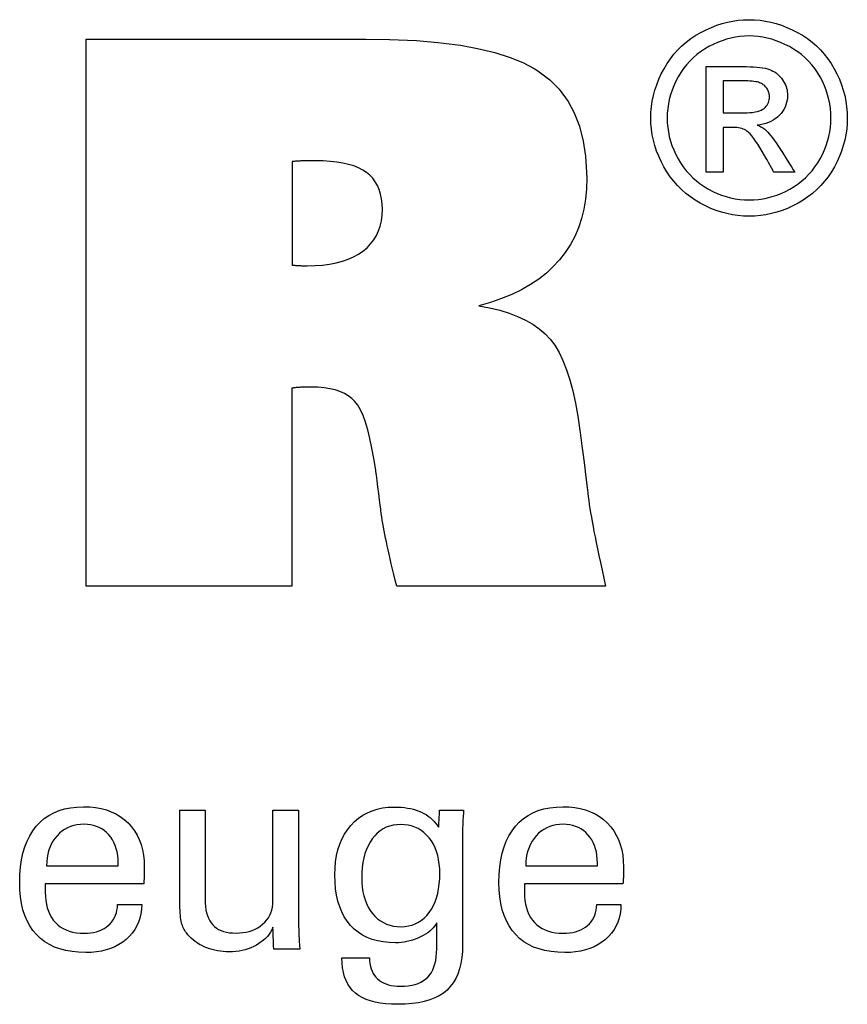
# Model space of a CAD drawing. Extents: x -4 to 397, y -62 to 212.
# Drawn here: x 367 to 379, y -24 to -9 of the extents above; entities that cross this region are included whole.
import ezdxf

# ---------------------------------------------------------------- set-up
doc = ezdxf.new("R2010")
doc.units = 0
doc.header["$MEASUREMENT"] = 0
doc.layers.add('CK_LEVEL_1', color=7, linetype='CONTINUOUS')

msp = doc.modelspace()

# ---------------------------------------------------------------- linework, layer by layer
at = {"layer": 'CK_LEVEL_1', "color": 1, "linetype": 'CONTINUOUS'}
for points in [[(377.58309, -9.29352, 0), (377.66382, -9.29581, 0), (377.74412, -9.3027, 0), (377.82398, -9.31418, 0), (377.90341, -9.33026, 0), (377.98242, -9.35094, 0), (378.06099, -9.37624, 0), (378.13913, -9.40614, 0), (378.21684, -9.44067, 0), (378.29413, -9.47983, 0), (378.36948, -9.52342, 0), (378.44098, -9.57095, 0), (378.50864, -9.62243, 0), (378.57249, -9.67787, 0), (378.63252, -9.73727, 0), (378.68875, -9.80065, 0), (378.7412, -9.86803, 0), (378.78986, -9.93941, 0), (378.83477, -10.0148, 0), (378.87524, -10.09233, 0), (378.91101, -10.17066, 0), (378.94205, -10.24976, 0), (378.96836, -10.32963, 0), (378.98991, -10.41026, 0), (379.0067, -10.49165, 0), (379.0187, -10.57378, 0), (379.02592, -10.65665, 0), (379.02833, -10.74025, 0), (379.02599, -10.82289, 0), (379.01897, -10.90481, 0), (379.00724, -10.98601, 0), (378.99082, -11.06648, 0), (378.96967, -11.14623, 0), (378.94379, -11.22525, 0), (378.91317, -11.30354, 0), (378.87779, -11.38111, 0), (378.83765, -11.45795, 0), (378.79338, -11.53281, 0), (378.74532, -11.60381, 0), (378.69347, -11.67098, 0), (378.63784, -11.73432, 0), (378.57845, -11.79383, 0), (378.51532, -11.84952, 0), (378.44845, -11.90139, 0), (378.37787, -11.94946, 0), (378.30357, -11.99372, 0), (378.22645, -12.03379, 0), (378.14867, -12.06913, 0), (378.07021, -12.09975, 0), (377.99103, -12.12566, 0), (377.91109, -12.14685, 0), (377.83036, -12.16332, 0), (377.7488, -12.17509, 0), (377.66639, -12.18215, 0), (377.58309, -12.1845, 0), (377.50018, -12.18215, 0), (377.418, -12.17509, 0), (377.33655, -12.16332, 0), (377.25586, -12.14685, 0), (377.17593, -12.12566, 0), (377.09678, -12.09975, 0), (377.01841, -12.06913, 0), (376.94085, -12.03379, 0), (376.86409, -11.99372, 0), (376.78962, -11.94946, 0), (376.71885, -11.90139, 0), (376.6518, -11.84952, 0), (376.58849, -11.79383, 0), (376.52896, -11.73432, 0), (376.47322, -11.67098, 0), (376.4213, -11.60381, 0), (376.37323, -11.53281, 0), (376.32902, -11.45795, 0), (376.28859, -11.38111, 0), (376.25293, -11.30354, 0), (376.22205, -11.22525, 0), (376.19593, -11.14623, 0), (376.17458, -11.06648, 0), (376.15798, -10.98601, 0), (376.14613, -10.90481, 0), (376.13902, -10.82289, 0), (376.13665, -10.74025, 0), (376.13906, -10.65665, 0), (376.14627, -10.57378, 0), (376.15829, -10.49165, 0), (376.17511, -10.41026, 0), (376.19672, -10.32963, 0), (376.22312, -10.24976, 0), (376.25431, -10.17066, 0), (376.29027, -10.09233, 0), (376.33101, -10.0148, 0), (376.37617, -9.93941, 0), (376.42507, -9.86803, 0), (376.47772, -9.80065, 0), (376.53412, -9.73727, 0), (376.59428, -9.67787, 0), (376.65819, -9.62243, 0), (376.72587, -9.57095, 0), (376.79732, -9.52342, 0), (376.87254, -9.47983, 0), (376.94996, -9.44067, 0), (377.02775, -9.40614, 0), (377.10591, -9.37624, 0), (377.18445, -9.35094, 0), (377.26338, -9.33026, 0), (377.3427, -9.31418, 0), (377.42242, -9.3027, 0), (377.50255, -9.29581, 0), (377.58309, -9.29352, 0), (377.58309, -9.29352, 0), (377.58309, -9.29352, 0), (377.58309, -9.29352, 0), (377.58309, -9.29352, 0), (377.58309, -9.29352, 0), (377.58309, -9.29352, 0), (377.58309, -9.29352, 0), (377.58309, -9.29352, 0), (377.58309, -9.29352, 0), (377.58309, -9.29352, 0), (377.58309, -9.29352, 0), (377.58309, -9.29352, 0), (377.58309, -9.29352, 0), (377.58309, -9.29352, 0), (377.58309, -9.29352, 0), (377.58309, -9.29352, 0), (377.58309, -9.29352, 0), (377.58309, -9.29352, 0)], [(377.58309, -9.53259, 0), (377.51554, -9.53454, 0), (377.44845, -9.54037, 0), (377.38179, -9.55008, 0), (377.31558, -9.56366, 0), (377.2498, -9.58108, 0), (377.18446, -9.60233, 0), (377.11954, -9.62741, 0), (377.05505, -9.6563, 0), (376.99098, -9.68899, 0), (376.92832, -9.72525, 0), (376.8688, -9.76488, 0), (376.81239, -9.80785, 0), (376.7591, -9.85414, 0), (376.70891, -9.90375, 0), (376.66182, -9.95665, 0), (376.61782, -10.01282, 0), (376.57691, -10.07226, 0), (376.53907, -10.13493, 0), (376.50506, -10.19978, 0), (376.47504, -10.26521, 0), (376.449, -10.33124, 0), (376.42696, -10.39786, 0), (376.40892, -10.4651, 0), (376.39488, -10.53295, 0), (376.38485, -10.60142, 0), (376.37882, -10.67052, 0), (376.37681, -10.74025, 0), (376.37879, -10.80914, 0), (376.38472, -10.87743, 0), (376.39461, -10.94511, 0), (376.40845, -11.01219, 0), (376.42625, -11.07868, 0), (376.44802, -11.14456, 0), (376.47374, -11.20984, 0), (376.50343, -11.27453, 0), (376.53709, -11.33862, 0), (376.57414, -11.40071, 0), (376.61436, -11.45968, 0), (376.65773, -11.51553, 0), (376.70423, -11.56826, 0), (376.75387, -11.61786, 0), (376.80661, -11.66435, 0), (376.86246, -11.70773, 0), (376.92141, -11.748, 0), (376.98343, -11.78516, 0), (377.0478, -11.81871, 0), (377.1127, -11.84833, 0), (377.17813, -11.87403, 0), (377.24412, -11.89579, 0), (377.31069, -11.91361, 0), (377.37785, -11.92748, 0), (377.44562, -11.93739, 0), (377.51403, -11.94335, 0), (377.58309, -11.94533, 0), (377.65225, -11.94335, 0), (377.7208, -11.93739, 0), (377.78875, -11.92748, 0), (377.85607, -11.91361, 0), (377.92276, -11.89579, 0), (377.98881, -11.87403, 0), (378.05419, -11.84833, 0), (378.11891, -11.81871, 0), (378.18294, -11.78516, 0), (378.24523, -11.748, 0), (378.30436, -11.70773, 0), (378.36033, -11.66435, 0), (378.41314, -11.61786, 0), (378.46276, -11.56826, 0), (378.50919, -11.51553, 0), (378.55243, -11.45968, 0), (378.59247, -11.40071, 0), (378.62928, -11.33862, 0), (378.66253, -11.27453, 0), (378.69189, -11.20984, 0), (378.71738, -11.14456, 0), (378.73897, -11.07868, 0), (378.75665, -11.01219, 0), (378.77042, -10.94511, 0), (378.78027, -10.87743, 0), (378.78619, -10.80914, 0), (378.78817, -10.74025, 0), (378.78619, -10.67052, 0), (378.78026, -10.60142, 0), (378.77037, -10.53295, 0), (378.75653, -10.4651, 0), (378.73873, -10.39786, 0), (378.71696, -10.33124, 0), (378.69124, -10.26521, 0), (378.66155, -10.19978, 0), (378.62789, -10.13493, 0), (378.59002, -10.07226, 0), (378.54907, -10.01282, 0), (378.50503, -9.95665, 0), (378.45788, -9.90375, 0), (378.40762, -9.85414, 0), (378.35423, -9.80785, 0), (378.29771, -9.76488, 0), (378.23803, -9.72525, 0), (378.17519, -9.68899, 0), (378.1109, -9.6563, 0), (378.04622, -9.62741, 0), (377.98114, -9.60233, 0), (377.91569, -9.58108, 0), (377.84987, -9.56366, 0), (377.78369, -9.55008, 0), (377.71716, -9.54037, 0), (377.65029, -9.53454, 0), (377.58309, -9.53259, 0), (377.58309, -9.53259, 0), (377.58309, -9.53259, 0), (377.58309, -9.53259, 0), (377.58309, -9.53259, 0), (377.58309, -9.53259, 0), (377.58309, -9.53259, 0), (377.58309, -9.53259, 0), (377.58309, -9.53259, 0), (377.58309, -9.53259, 0), (377.58309, -9.53259, 0), (377.58309, -9.53259, 0), (377.58309, -9.53259, 0), (377.58309, -9.53259, 0), (377.58309, -9.53259, 0), (377.58309, -9.53259, 0), (377.58309, -9.53259, 0), (377.58309, -9.53259, 0), (377.58309, -9.53259, 0)], [(376.94955, -11.53834, 0), (376.94955, -11.48501, 0), (376.94955, -11.34209, 0), (376.94955, -11.13518, 0), (376.94955, -10.88987, 0), (376.94955, -10.63177, 0), (376.94955, -10.38646, 0), (376.94955, -10.17955, 0), (376.94955, -10.03663, 0), (376.94955, -9.9833, 0), (376.96784, -9.9833, 0), (377.01688, -9.9833, 0), (377.08788, -9.9833, 0), (377.17205, -9.9833, 0), (377.26062, -9.9833, 0), (377.34479, -9.9833, 0), (377.41579, -9.9833, 0), (377.46483, -9.9833, 0), (377.48313, -9.9833, 0), (377.54239, -9.9838, 0), (377.59789, -9.98531, 0), (377.64965, -9.98786, 0), (377.69765, -9.99146, 0), (377.74191, -9.99613, 0), (377.78242, -10.00189, 0), (377.81921, -10.00877, 0), (377.85225, -10.01677, 0), (377.88157, -10.02593, 0), (377.90805, -10.03631, 0), (377.93329, -10.04831, 0), (377.95731, -10.0619, 0), (377.98011, -10.07708, 0), (378.00169, -10.09383, 0), (378.02205, -10.11214, 0), (378.04121, -10.13199, 0), (378.05917, -10.15337, 0), (378.07593, -10.17627, 0), (378.09123, -10.20041, 0), (378.10473, -10.22482, 0), (378.11643, -10.24951, 0), (378.12634, -10.27452, 0), (378.13444, -10.29985, 0), (378.14075, -10.32552, 0), (378.14526, -10.35156, 0), (378.14796, -10.37798, 0), (378.14886, -10.4048, 0), (378.14737, -10.4421, 0), (378.1429, -10.47828, 0), (378.13544, -10.51337, 0), (378.12499, -10.54737, 0), (378.11152, -10.5803, 0), (378.09504, -10.61218, 0), (378.07554, -10.64301, 0), (378.05301, -10.67281, 0), (378.02744, -10.7016, 0), (377.99916, -10.72835, 0), (377.96897, -10.75232, 0), (377.93687, -10.77351, 0), (377.90285, -10.79193, 0), (377.86692, -10.80762, 0), (377.82906, -10.82057, 0), (377.78927, -10.83081, 0), (377.74756, -10.83834, 0), (377.70391, -10.84319, 0), (377.72186, -10.85098, 0), (377.73899, -10.8591, 0), (377.7553, -10.86756, 0), (377.77079, -10.87637, 0), (377.78545, -10.88554, 0), (377.79929, -10.89507, 0), (377.81229, -10.90496, 0), (377.82445, -10.91522, 0), (377.83577, -10.92586, 0), (377.85714, -10.94791, 0), (377.87959, -10.973, 0), (377.9031, -11.00112, 0), (377.92768, -11.0323, 0), (377.9533, -11.06654, 0), (377.97998, -11.10385, 0), (378.00769, -11.14424, 0), (378.03643, -11.18771, 0), (378.06619, -11.23429, 0), (378.07269, -11.24471, 0), (378.09012, -11.27266, 0), (378.11534, -11.31312, 0), (378.14525, -11.36108, 0), (378.17672, -11.41155, 0), (378.20663, -11.45951, 0), (378.23185, -11.49997, 0), (378.24928, -11.52791, 0), (378.25578, -11.53834, 0), (378.24525, -11.53834, 0), (378.21704, -11.53834, 0), (378.1762, -11.53834, 0), (378.12778, -11.53834, 0), (378.07684, -11.53834, 0), (378.02842, -11.53834, 0), (377.98758, -11.53834, 0), (377.95937, -11.53834, 0), (377.94884, -11.53834, 0), (377.94413, -11.52993, 0), (377.9315, -11.50738, 0), (377.91322, -11.47474, 0), (377.89154, -11.43604, 0), (377.86873, -11.39532, 0), (377.84705, -11.35661, 0), (377.82877, -11.32397, 0), (377.81614, -11.30142, 0), (377.81142, -11.29301, 0), (377.7761, -11.23166, 0), (377.74234, -11.1756, 0), (377.71012, -11.12483, 0), (377.67946, -11.07936, 0), (377.65035, -11.0392, 0), (377.62278, -11.00436, 0), (377.59675, -10.97484, 0), (377.57226, -10.95066, 0), (377.5493, -10.93182, 0), (377.53316, -10.92051, 0), (377.51546, -10.91056, 0), (377.4962, -10.90195, 0), (377.47539, -10.89469, 0), (377.45302, -10.88876, 0), (377.42908, -10.88416, 0), (377.40358, -10.88088, 0), (377.37652, -10.87892, 0), (377.34789, -10.87827, 0), (377.34282, -10.87827, 0), (377.32921, -10.87827, 0), (377.30951, -10.87827, 0), (377.28615, -10.87827, 0), (377.26158, -10.87827, 0), (377.23823, -10.87827, 0), (377.21853, -10.87827, 0), (377.20492, -10.87827, 0), (377.19984, -10.87827, 0), (377.19984, -10.9009, 0), (377.19984, -10.96157, 0), (377.19984, -11.0494, 0), (377.19984, -11.15352, 0), (377.19984, -11.26308, 0), (377.19984, -11.36721, 0), (377.19984, -11.45504, 0), (377.19984, -11.5157, 0), (377.19984, -11.53834, 0), (377.19126, -11.53834, 0), (377.16825, -11.53834, 0), (377.13495, -11.53834, 0), (377.09547, -11.53834, 0), (377.05392, -11.53834, 0), (377.01444, -11.53834, 0), (376.98113, -11.53834, 0), (376.95813, -11.53834, 0), (376.94955, -11.53834, 0), (376.94955, -11.53834, 0), (376.94955, -11.53834, 0), (376.94955, -11.53834, 0), (376.94955, -11.53834, 0), (376.94955, -11.53834, 0), (376.94955, -11.53834, 0), (376.94955, -11.53834, 0), (376.94955, -11.53834, 0), (376.94955, -11.53834, 0)], [(377.19984, -10.66374, 0), (377.21032, -10.66374, 0), (377.2384, -10.66374, 0), (377.27906, -10.66374, 0), (377.32726, -10.66374, 0), (377.37797, -10.66374, 0), (377.42617, -10.66374, 0), (377.46682, -10.66374, 0), (377.49491, -10.66374, 0), (377.50538, -10.66374, 0), (377.55207, -10.66291, 0), (377.59535, -10.66044, 0), (377.63523, -10.65633, 0), (377.6717, -10.6506, 0), (377.70477, -10.64327, 0), (377.73444, -10.63436, 0), (377.76072, -10.62388, 0), (377.78359, -10.61184, 0), (377.80308, -10.59826, 0), (377.81957, -10.58328, 0), (377.83417, -10.56723, 0), (377.84689, -10.55011, 0), (377.85769, -10.53194, 0), (377.86657, -10.51272, 0), (377.8735, -10.49247, 0), (377.87847, -10.47118, 0), (377.88147, -10.44888, 0), (377.88247, -10.42557, 0), (377.882, -10.41041, 0), (377.88059, -10.39562, 0), (377.87824, -10.38118, 0), (377.87495, -10.3671, 0), (377.8707, -10.35338, 0), (377.8655, -10.34002, 0), (377.85933, -10.32701, 0), (377.85221, -10.31436, 0), (377.84411, -10.30206, 0), (377.83497, -10.29035, 0), (377.82521, -10.27928, 0), (377.81482, -10.26886, 0), (377.80377, -10.25909, 0), (377.79205, -10.25, 0), (377.77965, -10.24159, 0), (377.76653, -10.23388, 0), (377.75268, -10.22687, 0), (377.73809, -10.22058, 0), (377.7214, -10.21491, 0), (377.7019, -10.20993, 0), (377.6796, -10.20564, 0), (377.65446, -10.20203, 0), (377.62648, -10.1991, 0), (377.59564, -10.19684, 0), (377.56193, -10.19523, 0), (377.52532, -10.19427, 0), (377.48581, -10.19395, 0), (377.476, -10.19395, 0), (377.44972, -10.19395, 0), (377.41167, -10.19395, 0), (377.36656, -10.19395, 0), (377.31909, -10.19395, 0), (377.27398, -10.19395, 0), (377.23593, -10.19395, 0), (377.20965, -10.19395, 0), (377.19984, -10.19395, 0), (377.19984, -10.21006, 0), (377.19984, -10.25324, 0), (377.19984, -10.31575, 0), (377.19984, -10.38986, 0), (377.19984, -10.46784, 0), (377.19984, -10.54194, 0), (377.19984, -10.60445, 0), (377.19984, -10.64763, 0), (377.19984, -10.66374, 0), (377.19984, -10.66374, 0), (377.19984, -10.66374, 0), (377.19984, -10.66374, 0), (377.19984, -10.66374, 0), (377.19984, -10.66374, 0), (377.19984, -10.66374, 0), (377.19984, -10.66374, 0), (377.19984, -10.66374, 0), (377.19984, -10.66374, 0)], [(368.64398, -22.30951, 0), (368.64095, -22.37878, 0), (368.63238, -22.44497, 0), (368.61828, -22.50808, 0), (368.59862, -22.56809, 0), (368.5734, -22.62503, 0), (368.54261, -22.67888, 0), (368.50624, -22.72966, 0), (368.46428, -22.77736, 0), (368.41672, -22.82198, 0), (368.36477, -22.86268, 0), (368.30921, -22.89858, 0), (368.25006, -22.92967, 0), (368.18732, -22.95597, 0), (368.12098, -22.97747, 0), (368.05105, -22.99419, 0), (367.97754, -23.00612, 0), (367.90045, -23.01328, 0), (367.81977, -23.01566, 0), (367.71643, -23.01242, 0), (367.61882, -23.0027, 0), (367.52692, -22.9865, 0), (367.44075, -22.96381, 0), (367.36029, -22.93462, 0), (367.28555, -22.89895, 0), (367.21654, -22.85677, 0), (367.15324, -22.8081, 0), (367.09565, -22.75293, 0), (367.0438, -22.69178, 0), (366.99805, -22.62453, 0), (366.9584, -22.55119, 0), (366.92486, -22.47176, 0), (366.89741, -22.38625, 0), (366.87607, -22.29467, 0), (366.86082, -22.19703, 0), (366.85168, -22.09333, 0), (366.84863, -21.9836, 0), (366.85166, -21.86685, 0), (366.86074, -21.7564, 0), (366.87586, -21.65223, 0), (366.89702, -21.55433, 0), (366.92419, -21.46269, 0), (366.95737, -21.3773, 0), (366.99655, -21.29816, 0), (367.04172, -21.22525, 0), (367.09286, -21.15857, 0), (367.14941, -21.09845, 0), (367.21119, -21.04539, 0), (367.27819, -20.9994, 0), (367.3504, -20.96048, 0), (367.42783, -20.92864, 0), (367.51046, -20.90387, 0), (367.59829, -20.88617, 0), (367.69132, -20.87555, 0), (367.78954, -20.87201, 0), (367.87974, -20.87496, 0), (367.96556, -20.8838, 0), (368.047, -20.89851, 0), (368.12406, -20.91909, 0), (368.19674, -20.94554, 0), (368.26503, -20.97783, 0), (368.32895, -21.01597, 0), (368.38847, -21.05995, 0), (368.44362, -21.10975, 0), (368.49368, -21.16459, 0), (368.53785, -21.2237, 0), (368.57614, -21.28708, 0), (368.60853, -21.35472, 0), (368.63504, -21.42661, 0), (368.65565, -21.50276, 0), (368.67038, -21.58316, 0), (368.67921, -21.66781, 0), (368.68216, -21.75669, 0), (368.68214, -21.77821, 0), (368.68207, -21.79857, 0), (368.68195, -21.81776, 0), (368.68179, -21.83578, 0), (368.68159, -21.85261, 0), (368.68134, -21.86822, 0), (368.68106, -21.88262, 0), (368.68073, -21.89578, 0), (368.68035, -21.90769, 0), (368.67983, -21.91924, 0), (368.67928, -21.93061, 0), (368.67869, -21.9418, 0), (368.67805, -21.95282, 0), (368.67735, -21.96367, 0), (368.67658, -21.97437, 0), (368.67573, -21.9849, 0), (368.6748, -21.99529, 0), (368.67377, -22.00553, 0), (368.6241, -22.00553, 0), (368.491, -22.00553, 0), (368.2983, -22.00553, 0), (368.06984, -22.00553, 0), (367.82946, -22.00553, 0), (367.601, -22.00553, 0), (367.4083, -22.00553, 0), (367.2752, -22.00553, 0), (367.22553, -22.00553, 0), (367.22553, -22.0069, 0), (367.22553, -22.01056, 0), (367.22553, -22.01587, 0), (367.22553, -22.02216, 0), (367.22553, -22.02878, 0), (367.22553, -22.03508, 0), (367.22553, -22.04039, 0), (367.22553, -22.04405, 0), (367.22553, -22.04542, 0), (367.22553, -22.04822, 0), (367.22553, -22.05572, 0), (367.22553, -22.06657, 0), (367.22553, -22.07944, 0), (367.22553, -22.09299, 0), (367.22553, -22.10586, 0), (367.22553, -22.11671, 0), (367.22553, -22.12421, 0), (367.22553, -22.12701, 0), (367.22733, -22.18993, 0), (367.23274, -22.24955, 0), (367.24179, -22.30588, 0), (367.25452, -22.35892, 0), (367.27094, -22.40867, 0), (367.2911, -22.45514, 0), (367.31503, -22.49832, 0), (367.34274, -22.53823, 0), (367.37427, -22.57486, 0), (367.40887, -22.60803, 0), (367.44655, -22.63731, 0), (367.4873, -22.66271, 0), (367.53111, -22.68422, 0), (367.578, -22.70182, 0), (367.62796, -22.71553, 0), (367.68098, -22.72532, 0), (367.73706, -22.7312, 0), (367.79622, -22.73316, 0), (367.84493, -22.73175, 0), (367.89138, -22.72752, 0), (367.93556, -22.72048, 0), (367.97746, -22.71061, 0), (368.01709, -22.69793, 0), (368.05444, -22.68243, 0), (368.08952, -22.66413, 0), (368.12231, -22.64301, 0), (368.15281, -22.61908, 0), (368.18054, -22.59252, 0), (368.20511, -22.564, 0), (368.22652, -22.53351, 0), (368.24479, -22.50105, 0), (368.2599, -22.46665, 0), (368.27186, -22.43028, 0), (368.28066, -22.39197, 0), (368.28632, -22.35171, 0), (368.28883, -22.30951, 0), (368.30101, -22.30951, 0), (368.33365, -22.30951, 0), (368.3809, -22.30951, 0), (368.43693, -22.30951, 0), (368.49588, -22.30951, 0), (368.5519, -22.30951, 0), (368.59916, -22.30951, 0), (368.6318, -22.30951, 0), (368.64398, -22.30951, 0), (368.64398, -22.30951, 0), (368.64398, -22.30951, 0), (368.64398, -22.30951, 0), (368.64398, -22.30951, 0), (368.64398, -22.30951, 0), (368.64398, -22.30951, 0), (368.64398, -22.30951, 0), (368.64398, -22.30951, 0), (368.64398, -22.30951, 0)], [(370.57598, -22.64408, 0), (370.55917, -22.67994, 0), (370.53977, -22.71418, 0), (370.5178, -22.74678, 0), (370.49325, -22.77776, 0), (370.46612, -22.8071, 0), (370.43641, -22.8348, 0), (370.40413, -22.86087, 0), (370.36927, -22.8853, 0), (370.33184, -22.90808, 0), (370.29247, -22.92869, 0), (370.25183, -22.94684, 0), (370.20993, -22.96254, 0), (370.16675, -22.97581, 0), (370.12228, -22.98664, 0), (370.07652, -22.99504, 0), (370.02946, -23.00104, 0), (369.98108, -23.00463, 0), (369.93138, -23.00583, 0), (369.8877, -23.0049, 0), (369.84475, -23.00213, 0), (369.80254, -22.99752, 0), (369.76108, -22.99107, 0), (369.72038, -22.98279, 0), (369.68046, -22.97268, 0), (369.64131, -22.96075, 0), (369.60295, -22.94701, 0), (369.5654, -22.93146, 0), (369.52923, -22.91411, 0), (369.49474, -22.89542, 0), (369.46195, -22.87535, 0), (369.43086, -22.85391, 0), (369.40148, -22.83107, 0), (369.37383, -22.80684, 0), (369.34791, -22.78118, 0), (369.32373, -22.7541, 0), (369.30131, -22.72558, 0), (369.28975, -22.70946, 0), (369.27898, -22.69256, 0), (369.26898, -22.67488, 0), (369.25977, -22.65644, 0), (369.25135, -22.63723, 0), (369.24371, -22.61726, 0), (369.23687, -22.59653, 0), (369.23083, -22.57506, 0), (369.22559, -22.55283, 0), (369.22103, -22.52847, 0), (369.21698, -22.50052, 0), (369.21346, -22.46897, 0), (369.21046, -22.43384, 0), (369.20799, -22.39512, 0), (369.20606, -22.35282, 0), (369.20468, -22.30694, 0), (369.20384, -22.25748, 0), (369.20356, -22.20445, 0), (369.20356, -22.16046, 0), (369.20356, -22.04257, 0), (369.20356, -21.8719, 0), (369.20356, -21.66955, 0), (369.20356, -21.45664, 0), (369.20356, -21.2543, 0), (369.20356, -21.08362, 0), (369.20356, -20.96573, 0), (369.20356, -20.92174, 0), (369.21638, -20.92174, 0), (369.25074, -20.92174, 0), (369.30048, -20.92174, 0), (369.35946, -20.92174, 0), (369.42151, -20.92174, 0), (369.48048, -20.92174, 0), (369.53022, -20.92174, 0), (369.56458, -20.92174, 0), (369.5774, -20.92174, 0), (369.5774, -20.96654, 0), (369.5774, -21.08661, 0), (369.5774, -21.26043, 0), (369.5774, -21.46651, 0), (369.5774, -21.68334, 0), (369.5774, -21.88941, 0), (369.5774, -22.06323, 0), (369.5774, -22.1833, 0), (369.5774, -22.2281, 0), (369.5788, -22.28396, 0), (369.58297, -22.33644, 0), (369.58992, -22.38552, 0), (369.59961, -22.4312, 0), (369.61205, -22.47346, 0), (369.62722, -22.51229, 0), (369.6451, -22.5477, 0), (369.66569, -22.57966, 0), (369.68896, -22.60816, 0), (369.71513, -22.63364, 0), (369.74432, -22.65614, 0), (369.77653, -22.67567, 0), (369.81175, -22.69221, 0), (369.84998, -22.70577, 0), (369.89122, -22.71632, 0), (369.93547, -22.72387, 0), (369.98274, -22.7284, 0), (370.03301, -22.72992, 0), (370.08495, -22.72832, 0), (370.13477, -22.72353, 0), (370.18246, -22.71551, 0), (370.22801, -22.70427, 0), (370.27142, -22.68976, 0), (370.31269, -22.67199, 0), (370.35182, -22.65093, 0), (370.3888, -22.62656, 0), (370.42363, -22.59887, 0), (370.45546, -22.56885, 0), (370.48359, -22.53698, 0), (370.50802, -22.50325, 0), (370.52873, -22.46767, 0), (370.5457, -22.43024, 0), (370.55893, -22.39095, 0), (370.56839, -22.34981, 0), (370.57408, -22.3068, 0), (370.57598, -22.26194, 0), (370.57598, -22.21598, 0), (370.57598, -22.09281, 0), (370.57598, -21.91448, 0), (370.57598, -21.70307, 0), (370.57598, -21.48062, 0), (370.57598, -21.2692, 0), (370.57598, -21.09088, 0), (370.57598, -20.9677, 0), (370.57598, -20.92174, 0), (370.58894, -20.92174, 0), (370.62365, -20.92174, 0), (370.67391, -20.92174, 0), (370.73349, -20.92174, 0), (370.79619, -20.92174, 0), (370.85577, -20.92174, 0), (370.90603, -20.92174, 0), (370.94075, -20.92174, 0), (370.9537, -20.92174, 0), (370.9537, -20.97802, 0), (370.9537, -21.12884, 0), (370.9537, -21.34719, 0), (370.9537, -21.60606, 0), (370.9537, -21.87844, 0), (370.9537, -22.13731, 0), (370.9537, -22.35567, 0), (370.9537, -22.50649, 0), (370.9537, -22.56276, 0), (370.95375, -22.58944, 0), (370.95392, -22.61554, 0), (370.9542, -22.64108, 0), (370.9546, -22.66603, 0), (370.95511, -22.6904, 0), (370.95576, -22.71418, 0), (370.95653, -22.73736, 0), (370.95744, -22.75993, 0), (370.95848, -22.7819, 0), (370.95923, -22.80375, 0), (370.9602, -22.82521, 0), (370.96138, -22.8463, 0), (370.96274, -22.86703, 0), (370.96426, -22.88742, 0), (370.96594, -22.90749, 0), (370.96774, -22.92725, 0), (370.96966, -22.94673, 0), (370.97166, -22.96593, 0), (370.9585, -22.96593, 0), (370.92322, -22.96593, 0), (370.87214, -22.96593, 0), (370.81159, -22.96593, 0), (370.74788, -22.96593, 0), (370.68732, -22.96593, 0), (370.63625, -22.96593, 0), (370.60097, -22.96593, 0), (370.58781, -22.96593, 0), (370.5874, -22.9549, 0), (370.58631, -22.92532, 0), (370.58474, -22.88249, 0), (370.58288, -22.83172, 0), (370.58091, -22.7783, 0), (370.57905, -22.72753, 0), (370.57747, -22.6847, 0), (370.57639, -22.65512, 0), (370.57598, -22.64408, 0), (370.57598, -22.64408, 0), (370.57598, -22.64408, 0), (370.57598, -22.64408, 0), (370.57598, -22.64408, 0), (370.57598, -22.64408, 0), (370.57598, -22.64408, 0), (370.57598, -22.64408, 0), (370.57598, -22.64408, 0), (370.57598, -22.64408, 0)], [(372.98579, -22.57793, 0), (372.97103, -22.60439, 0), (372.95337, -22.63001, 0), (372.93283, -22.65476, 0), (372.9094, -22.67866, 0), (372.88308, -22.70169, 0), (372.85386, -22.72387, 0), (372.82173, -22.74519, 0), (372.78671, -22.76565, 0), (372.74878, -22.78524, 0), (372.70951, -22.80351, 0), (372.66978, -22.81966, 0), (372.62961, -22.83369, 0), (372.58899, -22.8456, 0), (372.54794, -22.85536, 0), (372.50646, -22.86297, 0), (372.46455, -22.86842, 0), (372.42221, -22.87169, 0), (372.37946, -22.87279, 0), (372.28603, -22.86961, 0), (372.19755, -22.86008, 0), (372.11404, -22.8442, 0), (372.03551, -22.82197, 0), (371.96198, -22.79341, 0), (371.89345, -22.75851, 0), (371.82993, -22.71727, 0), (371.77144, -22.66971, 0), (371.71798, -22.61583, 0), (371.66922, -22.55601, 0), (371.62626, -22.49053, 0), (371.58906, -22.41937, 0), (371.55763, -22.34256, 0), (371.53195, -22.2601, 0), (371.51199, -22.17199, 0), (371.49776, -22.07824, 0), (371.48923, -21.97886, 0), (371.48639, -21.87385, 0), (371.4893, -21.77465, 0), (371.49804, -21.68003, 0), (371.51262, -21.58999, 0), (371.53303, -21.50454, 0), (371.5593, -21.42368, 0), (371.59142, -21.34742, 0), (371.62939, -21.27576, 0), (371.67323, -21.20872, 0), (371.72294, -21.1463, 0), (371.77761, -21.08958, 0), (371.8363, -21.03953, 0), (371.89902, -20.99615, 0), (371.96576, -20.95944, 0), (372.03652, -20.9294, 0), (372.1113, -20.90603, 0), (372.19009, -20.88934, 0), (372.27289, -20.87932, 0), (372.35969, -20.87598, 0), (372.41174, -20.87691, 0), (372.46192, -20.8797, 0), (372.51022, -20.88434, 0), (372.55664, -20.89082, 0), (372.60118, -20.89916, 0), (372.64384, -20.90933, 0), (372.6846, -20.92135, 0), (372.72346, -20.93521, 0), (372.76043, -20.9509, 0), (372.79576, -20.96831, 0), (372.82926, -20.98759, 0), (372.86095, -21.00872, 0), (372.89084, -21.03169, 0), (372.91897, -21.05649, 0), (372.94536, -21.08312, 0), (372.97001, -21.11158, 0), (372.99296, -21.14184, 0), (373.01423, -21.17392, 0), (373.01471, -21.16527, 0), (373.016, -21.14209, 0), (373.01788, -21.10854, 0), (373.0201, -21.06876, 0), (373.02243, -21.0269, 0), (373.02465, -20.98712, 0), (373.02653, -20.95357, 0), (373.02782, -20.93039, 0), (373.0283, -20.92174, 0), (373.04043, -20.92174, 0), (373.07294, -20.92174, 0), (373.12001, -20.92174, 0), (373.17581, -20.92174, 0), (373.23451, -20.92174, 0), (373.29031, -20.92174, 0), (373.33738, -20.92174, 0), (373.36988, -20.92174, 0), (373.38201, -20.92174, 0), (373.38047, -20.941, 0), (373.37897, -20.9602, 0), (373.37753, -20.97934, 0), (373.37614, -20.99841, 0), (373.37482, -21.01741, 0), (373.37356, -21.03633, 0), (373.37239, -21.05517, 0), (373.37129, -21.07393, 0), (373.37028, -21.0926, 0), (373.36938, -21.11147, 0), (373.36859, -21.13094, 0), (373.36792, -21.15102, 0), (373.36736, -21.1717, 0), (373.36691, -21.19296, 0), (373.36656, -21.2148, 0), (373.36632, -21.23722, 0), (373.36618, -21.26021, 0), (373.36613, -21.28376, 0), (373.36613, -21.3392, 0), (373.36613, -21.48778, 0), (373.36613, -21.70289, 0), (373.36613, -21.95792, 0), (373.36613, -22.22625, 0), (373.36613, -22.48128, 0), (373.36613, -22.69639, 0), (373.36613, -22.84497, 0), (373.36613, -22.90041, 0), (373.36333, -22.99895, 0), (373.35491, -23.09137, 0), (373.34086, -23.17769, 0), (373.32118, -23.2579, 0), (373.29585, -23.332, 0), (373.26486, -23.40001, 0), (373.22819, -23.46193, 0), (373.18584, -23.51775, 0), (373.13778, -23.56748, 0), (373.084, -23.6116, 0), (373.02362, -23.65052, 0), (372.95663, -23.68423, 0), (372.88301, -23.71275, 0), (372.80275, -23.73607, 0), (372.71586, -23.7542, 0), (372.62231, -23.76715, 0), (372.52209, -23.77492, 0), (372.4152, -23.77751, 0), (372.32269, -23.77547, 0), (372.23589, -23.76935, 0), (372.15482, -23.75917, 0), (372.07945, -23.74495, 0), (372.00981, -23.72668, 0), (371.94588, -23.70438, 0), (371.88766, -23.67806, 0), (371.83516, -23.64774, 0), (371.78838, -23.61342, 0), (371.74718, -23.57445, 0), (371.71075, -23.5308, 0), (371.67911, -23.48246, 0), (371.65224, -23.42943, 0), (371.63015, -23.37168, 0), (371.61284, -23.3092, 0), (371.6003, -23.24199, 0), (371.59254, -23.17002, 0), (371.58955, -23.09328, 0), (371.60347, -23.09328, 0), (371.64077, -23.09328, 0), (371.69478, -23.09328, 0), (371.7588, -23.09328, 0), (371.82617, -23.09328, 0), (371.8902, -23.09328, 0), (371.9442, -23.09328, 0), (371.98151, -23.09328, 0), (371.99543, -23.09328, 0), (371.99776, -23.13767, 0), (372.00287, -23.17958, 0), (372.01075, -23.21901, 0), (372.02137, -23.25599, 0), (372.03472, -23.29052, 0), (372.05077, -23.32262, 0), (372.06952, -23.3523, 0), (372.09094, -23.37959, 0), (372.11501, -23.40448, 0), (372.14194, -23.42679, 0), (372.17157, -23.44648, 0), (372.2039, -23.46356, 0), (372.23891, -23.47801, 0), (372.27659, -23.48984, 0), (372.31693, -23.49905, 0), (372.35993, -23.50563, 0), (372.40556, -23.50958, 0), (372.45383, -23.51089, 0), (372.51232, -23.50921, 0), (372.56739, -23.50418, 0), (372.61901, -23.49581, 0), (372.66717, -23.48411, 0), (372.71186, -23.46909, 0), (372.75304, -23.45076, 0), (372.79072, -23.42914, 0), (372.82487, -23.40423, 0), (372.85547, -23.37605, 0), (372.8829, -23.34458, 0), (372.90708, -23.30944, 0), (372.928, -23.27065, 0), (372.94569, -23.22821, 0), (372.96015, -23.18214, 0), (372.97138, -23.13244, 0), (372.97939, -23.07912, 0), (372.9842, -23.0222, 0), (372.98579, -22.96169, 0), (372.98579, -22.94853, 0), (372.98579, -22.91326, 0), (372.98579, -22.8622, 0), (372.98579, -22.80166, 0), (372.98579, -22.73796, 0), (372.98579, -22.67742, 0), (372.98579, -22.62636, 0), (372.98579, -22.59109, 0), (372.98579, -22.57793, 0), (372.98579, -22.57793, 0), (372.98579, -22.57793, 0), (372.98579, -22.57793, 0), (372.98579, -22.57793, 0), (372.98579, -22.57793, 0), (372.98579, -22.57793, 0), (372.98579, -22.57793, 0), (372.98579, -22.57793, 0), (372.98579, -22.57793, 0)], [(375.69661, -22.30951, 0), (375.69339, -22.37878, 0), (375.68468, -22.44497, 0), (375.67048, -22.50808, 0), (375.65077, -22.56809, 0), (375.62554, -22.62503, 0), (375.59479, -22.67888, 0), (375.55849, -22.72966, 0), (375.51665, -22.77736, 0), (375.46925, -22.82198, 0), (375.41732, -22.86268, 0), (375.36177, -22.89858, 0), (375.3026, -22.92967, 0), (375.23981, -22.95597, 0), (375.17341, -22.97747, 0), (375.10341, -22.99419, 0), (375.0298, -23.00612, 0), (374.95258, -23.01328, 0), (374.87177, -23.01566, 0), (374.76841, -23.01242, 0), (374.67079, -23.0027, 0), (374.5789, -22.9865, 0), (374.49274, -22.96381, 0), (374.41231, -22.93462, 0), (374.3376, -22.89895, 0), (374.2686, -22.85677, 0), (374.20532, -22.8081, 0), (374.14774, -22.75293, 0), (374.09602, -22.69178, 0), (374.05037, -22.62453, 0), (374.01081, -22.55119, 0), (373.97732, -22.47176, 0), (373.94991, -22.38625, 0), (373.92859, -22.29467, 0), (373.91335, -22.19703, 0), (373.90421, -22.09333, 0), (373.90116, -21.9836, 0), (373.90419, -21.86685, 0), (373.91328, -21.7564, 0), (373.92839, -21.65223, 0), (373.94952, -21.55433, 0), (373.97664, -21.46269, 0), (374.00974, -21.3773, 0), (374.04879, -21.29816, 0), (374.09377, -21.22525, 0), (374.14467, -21.15857, 0), (374.20137, -21.09845, 0), (374.26327, -21.04539, 0), (374.33037, -20.9994, 0), (374.40267, -20.96048, 0), (374.48017, -20.92864, 0), (374.56287, -20.90387, 0), (374.65075, -20.88617, 0), (374.74382, -20.87555, 0), (374.84207, -20.87201, 0), (374.93212, -20.87496, 0), (375.01783, -20.8838, 0), (375.09921, -20.89851, 0), (375.17624, -20.91909, 0), (375.24892, -20.94554, 0), (375.31724, -20.97783, 0), (375.38119, -21.01597, 0), (375.44077, -21.05995, 0), (375.49597, -21.10975, 0), (375.54604, -21.16459, 0), (375.59021, -21.2237, 0), (375.62849, -21.28708, 0), (375.66089, -21.35472, 0), (375.68739, -21.42661, 0), (375.70801, -21.50276, 0), (375.72273, -21.58316, 0), (375.73157, -21.66781, 0), (375.73451, -21.75669, 0), (375.73449, -21.77821, 0), (375.7344, -21.79857, 0), (375.73426, -21.81776, 0), (375.73408, -21.83578, 0), (375.73386, -21.85261, 0), (375.73359, -21.86822, 0), (375.7333, -21.88262, 0), (375.73297, -21.89578, 0), (375.73262, -21.90769, 0), (375.73217, -21.91924, 0), (375.73167, -21.93061, 0), (375.73111, -21.9418, 0), (375.73049, -21.95282, 0), (375.72981, -21.96367, 0), (375.72908, -21.97437, 0), (375.72828, -21.9849, 0), (375.72741, -21.99529, 0), (375.72648, -22.00553, 0), (375.67679, -22.00553, 0), (375.54362, -22.00553, 0), (375.35083, -22.00553, 0), (375.12225, -22.00553, 0), (374.88175, -22.00553, 0), (374.65318, -22.00553, 0), (374.46038, -22.00553, 0), (374.32722, -22.00553, 0), (374.27753, -22.00553, 0), (374.27753, -22.0069, 0), (374.27753, -22.01056, 0), (374.27753, -22.01587, 0), (374.27753, -22.02216, 0), (374.27753, -22.02878, 0), (374.27753, -22.03508, 0), (374.27753, -22.04039, 0), (374.27753, -22.04405, 0), (374.27753, -22.04542, 0), (374.27753, -22.04822, 0), (374.27753, -22.05572, 0), (374.27753, -22.06657, 0), (374.27753, -22.07944, 0), (374.27753, -22.09299, 0), (374.27753, -22.10586, 0), (374.27753, -22.11671, 0), (374.27753, -22.12421, 0), (374.27753, -22.12701, 0), (374.27934, -22.18993, 0), (374.28479, -22.24955, 0), (374.2939, -22.30588, 0), (374.30667, -22.35892, 0), (374.32311, -22.40867, 0), (374.34326, -22.45514, 0), (374.36711, -22.49832, 0), (374.39468, -22.53823, 0), (374.426, -22.57486, 0), (374.46067, -22.60803, 0), (374.49844, -22.63731, 0), (374.53929, -22.66271, 0), (374.58319, -22.68422, 0), (374.63015, -22.70182, 0), (374.68013, -22.71553, 0), (374.73313, -22.72532, 0), (374.78913, -22.7312, 0), (374.84812, -22.73316, 0), (374.89701, -22.73175, 0), (374.94358, -22.72752, 0), (374.98782, -22.72048, 0), (375.02976, -22.71061, 0), (375.06941, -22.69793, 0), (375.10677, -22.68243, 0), (375.14186, -22.66413, 0), (375.17468, -22.64301, 0), (375.20526, -22.61908, 0), (375.23313, -22.59252, 0), (375.25775, -22.564, 0), (375.27913, -22.53351, 0), (375.2973, -22.50105, 0), (375.31229, -22.46665, 0), (375.32411, -22.43028, 0), (375.33279, -22.39197, 0), (375.33835, -22.35171, 0), (375.34082, -22.30951, 0), (375.35302, -22.30951, 0), (375.38572, -22.30951, 0), (375.43306, -22.30951, 0), (375.48919, -22.30951, 0), (375.54824, -22.30951, 0), (375.60437, -22.30951, 0), (375.65171, -22.30951, 0), (375.68441, -22.30951, 0), (375.69661, -22.30951, 0), (375.69661, -22.30951, 0), (375.69661, -22.30951, 0), (375.69661, -22.30951, 0), (375.69661, -22.30951, 0), (375.69661, -22.30951, 0), (375.69661, -22.30951, 0), (375.69661, -22.30951, 0), (375.69661, -22.30951, 0), (375.69661, -22.30951, 0)], [(367.24476, -21.74072, 0), (367.2809, -21.74072, 0), (367.37777, -21.74072, 0), (367.51802, -21.74072, 0), (367.68428, -21.74072, 0), (367.85923, -21.74072, 0), (368.0255, -21.74072, 0), (368.16574, -21.74072, 0), (368.26261, -21.74072, 0), (368.29876, -21.74072, 0), (368.29876, -21.73917, 0), (368.29876, -21.735, 0), (368.29876, -21.72897, 0), (368.29876, -21.72183, 0), (368.29876, -21.71431, 0), (368.29876, -21.70716, 0), (368.29876, -21.70113, 0), (368.29876, -21.69697, 0), (368.29876, -21.69541, 0), (368.29701, -21.64003, 0), (368.29179, -21.58707, 0), (368.28309, -21.53654, 0), (368.27094, -21.48842, 0), (368.25533, -21.44273, 0), (368.23629, -21.39946, 0), (368.21381, -21.35862, 0), (368.1879, -21.3202, 0), (368.15859, -21.28421, 0), (368.12644, -21.25161, 0), (368.09222, -21.22285, 0), (368.05596, -21.1979, 0), (368.01765, -21.1768, 0), (367.97733, -21.15952, 0), (367.93501, -21.14608, 0), (367.89071, -21.13647, 0), (367.84444, -21.13071, 0), (367.79622, -21.12879, 0), (367.74295, -21.13086, 0), (367.69195, -21.13708, 0), (367.64321, -21.14745, 0), (367.59673, -21.16199, 0), (367.55251, -21.1807, 0), (367.51055, -21.2036, 0), (367.47086, -21.23069, 0), (367.43344, -21.26198, 0), (367.39828, -21.29748, 0), (367.36592, -21.33638, 0), (367.33741, -21.37786, 0), (367.31275, -21.42194, 0), (367.29192, -21.4686, 0), (367.2749, -21.51785, 0), (367.26169, -21.56969, 0), (367.25228, -21.62411, 0), (367.24663, -21.68112, 0), (367.24476, -21.74072, 0), (367.24476, -21.74072, 0), (367.24476, -21.74072, 0), (367.24476, -21.74072, 0), (367.24476, -21.74072, 0), (367.24476, -21.74072, 0), (367.24476, -21.74072, 0), (367.24476, -21.74072, 0), (367.24476, -21.74072, 0), (367.24476, -21.74072, 0), (367.24476, -21.74072, 0), (367.24476, -21.74072, 0), (367.24476, -21.74072, 0), (367.24476, -21.74072, 0), (367.24476, -21.74072, 0), (367.24476, -21.74072, 0), (367.24476, -21.74072, 0), (367.24476, -21.74072, 0), (367.24476, -21.74072, 0)], [(373.03155, -21.85417, 0), (373.02963, -21.78252, 0), (373.02386, -21.71419, 0), (373.0142, -21.64918, 0), (373.00066, -21.58747, 0), (372.98321, -21.52905, 0), (372.96184, -21.47392, 0), (372.93652, -21.42205, 0), (372.90723, -21.37344, 0), (372.87397, -21.32807, 0), (372.83742, -21.2871, 0), (372.79836, -21.25094, 0), (372.75678, -21.21959, 0), (372.71267, -21.19307, 0), (372.66601, -21.17136, 0), (372.61681, -21.15448, 0), (372.56505, -21.14241, 0), (372.51073, -21.13517, 0), (372.45383, -21.13276, 0), (372.39696, -21.13534, 0), (372.34277, -21.14309, 0), (372.29125, -21.15602, 0), (372.24239, -21.17412, 0), (372.1962, -21.19742, 0), (372.15265, -21.2259, 0), (372.11175, -21.25959, 0), (372.07348, -21.29849, 0), (372.03785, -21.3426, 0), (372.005, -21.39148, 0), (371.97606, -21.44406, 0), (371.95102, -21.50035, 0), (371.92987, -21.56034, 0), (371.9126, -21.62405, 0), (371.89918, -21.69146, 0), (371.88961, -21.76259, 0), (371.88388, -21.83744, 0), (371.88197, -21.91599, 0), (371.88391, -21.98808, 0), (371.88973, -22.05672, 0), (371.89943, -22.12193, 0), (371.91302, -22.18371, 0), (371.93049, -22.24205, 0), (371.95185, -22.29696, 0), (371.9771, -22.34844, 0), (372.00625, -22.39648, 0), (372.03929, -22.4411, 0), (372.07571, -22.48198, 0), (372.11474, -22.51802, 0), (372.15638, -22.54925, 0), (372.20065, -22.57565, 0), (372.24753, -22.59725, 0), (372.29702, -22.61403, 0), (372.34914, -22.62602, 0), (372.40388, -22.6332, 0), (372.46123, -22.6356, 0), (372.51738, -22.633, 0), (372.57101, -22.62521, 0), (372.62212, -22.61222, 0), (372.6707, -22.59406, 0), (372.71673, -22.57072, 0), (372.76022, -22.54221, 0), (372.80116, -22.50855, 0), (372.83953, -22.46973, 0), (372.87532, -22.42576, 0), (372.9083, -22.37729, 0), (372.93733, -22.32505, 0), (372.96244, -22.26904, 0), (372.98363, -22.20927, 0), (373.00093, -22.14574, 0), (373.01436, -22.07845, 0), (373.02392, -22.00743, 0), (373.02965, -21.93266, 0), (373.03155, -21.85417, 0), (373.03155, -21.85417, 0), (373.03155, -21.85417, 0), (373.03155, -21.85417, 0), (373.03155, -21.85417, 0), (373.03155, -21.85417, 0), (373.03155, -21.85417, 0), (373.03155, -21.85417, 0), (373.03155, -21.85417, 0), (373.03155, -21.85417, 0), (373.03155, -21.85417, 0), (373.03155, -21.85417, 0), (373.03155, -21.85417, 0), (373.03155, -21.85417, 0), (373.03155, -21.85417, 0), (373.03155, -21.85417, 0), (373.03155, -21.85417, 0), (373.03155, -21.85417, 0), (373.03155, -21.85417, 0)], [(374.29675, -21.74072, 0), (374.33289, -21.74072, 0), (374.42975, -21.74072, 0), (374.56999, -21.74072, 0), (374.73624, -21.74072, 0), (374.91117, -21.74072, 0), (375.07742, -21.74072, 0), (375.21766, -21.74072, 0), (375.31452, -21.74072, 0), (375.35066, -21.74072, 0), (375.35066, -21.73917, 0), (375.35066, -21.735, 0), (375.35066, -21.72897, 0), (375.35066, -21.72183, 0), (375.35066, -21.71431, 0), (375.35066, -21.70716, 0), (375.35066, -21.70113, 0), (375.35066, -21.69697, 0), (375.35066, -21.69541, 0), (375.34895, -21.64003, 0), (375.34382, -21.58707, 0), (375.33524, -21.53654, 0), (375.3232, -21.48842, 0), (375.30768, -21.44273, 0), (375.28867, -21.39946, 0), (375.26615, -21.35862, 0), (375.24009, -21.3202, 0), (375.21049, -21.28421, 0), (375.17855, -21.25161, 0), (375.14453, -21.22285, 0), (375.10842, -21.1979, 0), (375.07023, -21.1768, 0), (375.02996, -21.15952, 0), (374.98762, -21.14608, 0), (374.94319, -21.13647, 0), (374.89669, -21.13071, 0), (374.84812, -21.12879, 0), (374.7949, -21.13086, 0), (374.74393, -21.13708, 0), (374.69519, -21.14745, 0), (374.64871, -21.16199, 0), (374.60449, -21.1807, 0), (374.56252, -21.2036, 0), (374.52283, -21.23069, 0), (374.48541, -21.26198, 0), (374.45027, -21.29748, 0), (374.4181, -21.33638, 0), (374.3897, -21.37786, 0), (374.36506, -21.42194, 0), (374.34421, -21.4686, 0), (374.32714, -21.51785, 0), (374.31385, -21.56969, 0), (374.30435, -21.62411, 0), (374.29865, -21.68112, 0), (374.29675, -21.74072, 0), (374.29675, -21.74072, 0), (374.29675, -21.74072, 0), (374.29675, -21.74072, 0), (374.29675, -21.74072, 0), (374.29675, -21.74072, 0), (374.29675, -21.74072, 0), (374.29675, -21.74072, 0), (374.29675, -21.74072, 0), (374.29675, -21.74072, 0), (374.29675, -21.74072, 0), (374.29675, -21.74072, 0), (374.29675, -21.74072, 0), (374.29675, -21.74072, 0), (374.29675, -21.74072, 0), (374.29675, -21.74072, 0), (374.29675, -21.74072, 0), (374.29675, -21.74072, 0), (374.29675, -21.74072, 0)]]:
    msp.add_polyline3d(points, dxfattribs=at)
at = {"layer": 'CK_LEVEL_1', "color": 3, "linetype": 'CONTINUOUS'}
for points in [[(367.82616, -17.62849, 0), (367.82616, -17.35243, 0), (367.82616, -16.6126, 0), (367.82616, -15.54149, 0), (367.82616, -14.27163, 0), (367.82616, -12.93551, 0), (367.82616, -11.66564, 0), (367.82616, -10.59454, 0), (367.82616, -9.8547, 0), (367.82616, -9.57864, 0), (367.96728, -9.57864, 0), (368.34549, -9.57864, 0), (368.89305, -9.57864, 0), (369.54221, -9.57864, 0), (370.22524, -9.57864, 0), (370.87441, -9.57864, 0), (371.42197, -9.57864, 0), (371.80017, -9.57864, 0), (371.9413, -9.57864, 0), (372.29287, -9.5833, 0), (372.68599, -9.6012, 0), (373.00126, -9.62756, 0), (373.33613, -9.67059, 0), (373.58778, -9.71604, 0), (373.83907, -9.77634, 0), (374.06827, -9.84888, 0), (374.25401, -9.92488, 0), (374.42184, -10.01281, 0), (374.47258, -10.04433, 0), (374.65218, -10.18054, 0), (374.78702, -10.31724, 0), (374.91878, -10.49674, 0), (375.00781, -10.66161, 0), (375.08541, -10.86027, 0), (375.14288, -11.08154, 0), (375.17645, -11.30013, 0), (375.19224, -11.54159, 0), (375.1933, -11.62586, 0), (375.18839, -11.78364, 0), (375.17365, -11.93536, 0), (375.14908, -12.08096, 0), (375.11467, -12.22042, 0), (375.07042, -12.35369, 0), (375.01632, -12.48073, 0), (374.95236, -12.60151, 0), (374.87854, -12.71598, 0), (374.79485, -12.8241, 0), (374.70183, -12.9257, 0), (374.599, -13.02069, 0), (374.48638, -13.10909, 0), (374.364, -13.19092, 0), (374.23189, -13.26619, 0), (374.09006, -13.33493, 0), (373.93854, -13.39717, 0), (373.77736, -13.45291, 0), (373.60654, -13.50218, 0), (373.76469, -13.53192, 0), (373.91241, -13.56788, 0), (374.0497, -13.61006, 0), (374.17659, -13.65846, 0), (374.29307, -13.71308, 0), (374.39916, -13.77391, 0), (374.49488, -13.84096, 0), (374.58024, -13.91422, 0), (374.65524, -13.99369, 0), (374.72284, -14.08368, 0), (374.78567, -14.18844, 0), (374.84375, -14.30799, 0), (374.89711, -14.44234, 0), (374.94579, -14.59151, 0), (374.9898, -14.75553, 0), (375.02919, -14.93442, 0), (375.06397, -15.12818, 0), (375.09418, -15.33684, 0), (375.09798, -15.36673, 0), (375.10816, -15.44682, 0), (375.1229, -15.56278, 0), (375.14038, -15.70026, 0), (375.15877, -15.84491, 0), (375.17625, -15.98239, 0), (375.19099, -16.09835, 0), (375.20117, -16.17845, 0), (375.20497, -16.20834, 0), (375.21021, -16.25864, 0), (375.21634, -16.31129, 0), (375.22339, -16.36631, 0), (375.23138, -16.42371, 0), (375.24035, -16.48351, 0), (375.25031, -16.54572, 0), (375.2613, -16.61036, 0), (375.27333, -16.67744, 0), (375.28645, -16.74697, 0), (375.30037, -16.82078, 0), (375.31592, -16.90065, 0), (375.3331, -16.98657, 0), (375.35191, -17.07854, 0), (375.37237, -17.17652, 0), (375.39448, -17.28053, 0), (375.41825, -17.39053, 0), (375.44367, -17.50652, 0), (375.47077, -17.62849, 0), (375.36542, -17.62849, 0), (375.08309, -17.62849, 0), (374.67435, -17.62849, 0), (374.18976, -17.62849, 0), (373.67988, -17.62849, 0), (373.19528, -17.62849, 0), (372.78654, -17.62849, 0), (372.50421, -17.62849, 0), (372.39887, -17.62849, 0), (372.37653, -17.54067, 0), (372.35545, -17.45653, 0), (372.33566, -17.37611, 0), (372.31717, -17.29946, 0), (372.30001, -17.22662, 0), (372.28418, -17.15764, 0), (372.26971, -17.09256, 0), (372.25662, -17.03142, 0), (372.24493, -16.97427, 0), (372.23332, -16.91885, 0), (372.22242, -16.86441, 0), (372.21222, -16.81093, 0), (372.20267, -16.75842, 0), (372.19375, -16.70687, 0), (372.18544, -16.6563, 0), (372.17771, -16.60669, 0), (372.17053, -16.55806, 0), (372.16387, -16.5104, 0), (372.16128, -16.49015, 0), (372.15432, -16.43589, 0), (372.14425, -16.35732, 0), (372.13231, -16.26417, 0), (372.11975, -16.16617, 0), (372.10781, -16.07302, 0), (372.09774, -15.99445, 0), (372.09078, -15.94019, 0), (372.08819, -15.91994, 0), (372.06168, -15.75022, 0), (372.03342, -15.59495, 0), (372.00335, -15.45409, 0), (371.97144, -15.32762, 0), (371.93765, -15.2155, 0), (371.90193, -15.11771, 0), (371.86425, -15.03422, 0), (371.82455, -14.96498, 0), (371.78281, -14.90999, 0), (371.73717, -14.86544, 0), (371.6851, -14.82615, 0), (371.62658, -14.7921, 0), (371.56157, -14.76329, 0), (371.49003, -14.73973, 0), (371.41192, -14.7214, 0), (371.3272, -14.70832, 0), (371.23583, -14.70046, 0), (371.13778, -14.69785, 0), (371.11428, -14.69791, 0), (371.092, -14.69807, 0), (371.07094, -14.69834, 0), (371.05111, -14.69871, 0), (371.03251, -14.69916, 0), (371.01516, -14.6997, 0), (370.99907, -14.70031, 0), (370.98424, -14.701, 0), (370.97068, -14.70174, 0), (370.95698, -14.70235, 0), (370.94361, -14.70313, 0), (370.93051, -14.70409, 0), (370.91765, -14.70526, 0), (370.90495, -14.70664, 0), (370.89239, -14.70825, 0), (370.87989, -14.7101, 0), (370.86742, -14.7122, 0), (370.85492, -14.71457, 0), (370.85492, -14.8145, 0), (370.85492, -15.08231, 0), (370.85492, -15.47003, 0), (370.85492, -15.92971, 0), (370.85492, -16.41336, 0), (370.85492, -16.87303, 0), (370.85492, -17.26075, 0), (370.85492, -17.52856, 0), (370.85492, -17.62849, 0), (370.75106, -17.62849, 0), (370.47269, -17.62849, 0), (370.06969, -17.62849, 0), (369.5919, -17.62849, 0), (369.08918, -17.62849, 0), (368.61139, -17.62849, 0), (368.20839, -17.62849, 0), (367.93003, -17.62849, 0), (367.82616, -17.62849, 0), (367.82616, -17.62849, 0), (367.82616, -17.62849, 0), (367.82616, -17.62849, 0), (367.82616, -17.62849, 0), (367.82616, -17.62849, 0), (367.82616, -17.62849, 0), (367.82616, -17.62849, 0), (367.82616, -17.62849, 0), (367.82616, -17.62849, 0)], [(370.86072, -12.9021, 0), (370.8693, -12.90334, 0), (370.87807, -12.90443, 0), (370.88705, -12.90538, 0), (370.89621, -12.90623, 0), (370.90555, -12.907, 0), (370.91507, -12.90771, 0), (370.92475, -12.90838, 0), (370.9346, -12.90904, 0), (370.9446, -12.90972, 0), (370.95547, -12.9103, 0), (370.96735, -12.91088, 0), (370.98022, -12.91144, 0), (370.9941, -12.91196, 0), (371.00899, -12.91242, 0), (371.0249, -12.91281, 0), (371.04182, -12.9131, 0), (371.05977, -12.9133, 0), (371.07874, -12.91336, 0), (371.19481, -12.91067, 0), (371.30467, -12.90261, 0), (371.40832, -12.88919, 0), (371.50577, -12.87043, 0), (371.59703, -12.84635, 0), (371.6821, -12.81698, 0), (371.76098, -12.78233, 0), (371.83369, -12.74241, 0), (371.90023, -12.69725, 0), (371.96046, -12.64721, 0), (372.01356, -12.59259, 0), (372.05952, -12.53343, 0), (372.09838, -12.46974, 0), (372.13013, -12.40154, 0), (372.15481, -12.32887, 0), (372.17241, -12.25173, 0), (372.18296, -12.17016, 0), (372.18648, -12.08418, 0), (372.18358, -12.00401, 0), (372.17491, -11.92884, 0), (372.16045, -11.85863, 0), (372.1402, -11.79337, 0), (372.11418, -11.73304, 0), (372.08236, -11.6776, 0), (372.04477, -11.62705, 0), (372.00139, -11.58135, 0), (371.95223, -11.54049, 0), (371.89657, -11.50469, 0), (371.83405, -11.47302, 0), (371.76468, -11.44552, 0), (371.68846, -11.4222, 0), (371.60539, -11.40307, 0), (371.51549, -11.38816, 0), (371.41876, -11.37749, 0), (371.31521, -11.37107, 0), (371.20485, -11.36892, 0), (371.1765, -11.36893, 0), (371.14964, -11.36895, 0), (371.12424, -11.369, 0), (371.10029, -11.36911, 0), (371.07779, -11.36928, 0), (371.0567, -11.36954, 0), (371.03702, -11.3699, 0), (371.01873, -11.37038, 0), (371.00182, -11.37099, 0), (370.98633, -11.37166, 0), (370.97074, -11.37247, 0), (370.95508, -11.3734, 0), (370.93936, -11.37444, 0), (370.92361, -11.37556, 0), (370.90784, -11.37673, 0), (370.89209, -11.37794, 0), (370.87638, -11.37915, 0), (370.86072, -11.38035, 0), (370.86072, -11.43254, 0), (370.86072, -11.5724, 0), (370.86072, -11.77488, 0), (370.86072, -12.01494, 0), (370.86072, -12.26752, 0), (370.86072, -12.50757, 0), (370.86072, -12.71006, 0), (370.86072, -12.84992, 0), (370.86072, -12.9021, 0), (370.86072, -12.9021, 0), (370.86072, -12.9021, 0), (370.86072, -12.9021, 0), (370.86072, -12.9021, 0), (370.86072, -12.9021, 0), (370.86072, -12.9021, 0), (370.86072, -12.9021, 0), (370.86072, -12.9021, 0), (370.86072, -12.9021, 0), (370.86072, -12.9021, 0), (370.86072, -12.9021, 0), (370.86072, -12.9021, 0), (370.86072, -12.9021, 0), (370.86072, -12.9021, 0), (370.86072, -12.9021, 0), (370.86072, -12.9021, 0), (370.86072, -12.9021, 0), (370.86072, -12.9021, 0)]]:
    msp.add_polyline3d(points, dxfattribs=at)

doc.saveas('drawing.dxf')
